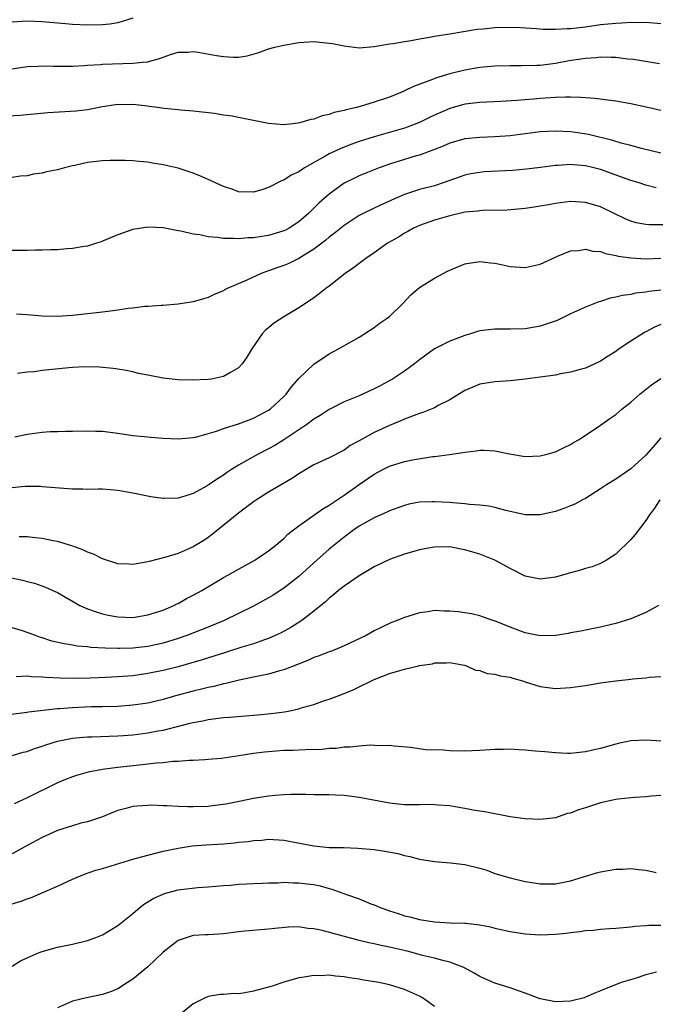
# Model space of a CAD drawing. Units: inches. Extents: x 2583000 to 2586000, y 1491000 to 1494000.
# Drawn here: x 2584168 to 2584252, y 1492364 to 1492495 of the extents above; entities that cross this region are included whole.
import ezdxf

# ---------------------------------------------------------------- set-up
doc = ezdxf.new("R2010")
doc.units = ezdxf.units.IN
doc.header["$MEASUREMENT"] = 0
doc.layers.add('LD25831491_2ft', color=194, linetype='Continuous')

msp = doc.modelspace()

# ---------------------------------------------------------------- linework, layer by layer
at = {"layer": 'LD25831491_2ft'}
for points, elevation in [([(2584183, 1492494.85), (2584181, 1492494.21), (2584179.95, 1492494.05), (2584179, 1492493.94), (2584177, 1492493.92), (2584175, 1492494.02), (2584174.09, 1492494.09), (2584171, 1492494.37), (2584169, 1492494.46), (2584167, 1492494.33)], 11238), ([(2584167, 1492488.14), (2584169, 1492488.41), (2584170.47, 1492488.47), (2584171, 1492488.51), (2584172.47, 1492488.47), (2584174.47, 1492488.47), (2584175, 1492488.49), (2584176.57, 1492488.57), (2584177, 1492488.61), (2584178.7, 1492488.7), (2584179, 1492488.73), (2584183, 1492488.87), (2584184.27, 1492489), (2584184.93, 1492489.07), (2584186.52, 1492489.48), (2584187, 1492489.69), (2584187.98, 1492490.02), (2584189, 1492490.31), (2584190.32, 1492490.32), (2584191, 1492490.41), (2584191.66, 1492490.34), (2584194.1, 1492489.9), (2584195, 1492489.76), (2584196.34, 1492489.66), (2584197, 1492489.69), (2584198.15, 1492489.85), (2584199.7, 1492490.3), (2584201, 1492490.76), (2584201.84, 1492491), (2584203, 1492491.28), (2584205, 1492491.62), (2584207, 1492491.74), (2584209, 1492491.54), (2584209.47, 1492491.47), (2584211, 1492491.15), (2584213, 1492490.92), (2584215, 1492491.09), (2584217, 1492491.44), (2584217.49, 1492491.49), (2584219, 1492491.76), (2584219.88, 1492491.88), (2584221, 1492492.09), (2584222.3, 1492492.3), (2584223, 1492492.44), (2584224.72, 1492492.72), (2584225, 1492492.78), (2584228.64, 1492493.36), (2584229.43, 1492493.43), (2584231, 1492493.61), (2584233, 1492493.66), (2584234.39, 1492493.61), (2584236.52, 1492493.48), (2584237.39, 1492493.39), (2584239, 1492493.36), (2584240.55, 1492493.45), (2584241, 1492493.45), (2584243, 1492493.71), (2584245, 1492494), (2584247, 1492494.19), (2584247.79, 1492494.21), (2584249, 1492494.3), (2584249.72, 1492494.28), (2584251, 1492494.3), (2584253, 1492494.15)], 11240), ([(2584252.8, 1492488.8), (2584249.36, 1492489.36), (2584248.58, 1492489.42), (2584247, 1492489.64), (2584246.38, 1492489.62), (2584245, 1492489.68), (2584244.4, 1492489.6), (2584243, 1492489.5), (2584240.83, 1492489.17), (2584239, 1492488.84), (2584237, 1492488.58), (2584236.56, 1492488.56), (2584234.51, 1492488.51), (2584233, 1492488.54), (2584231, 1492488.49), (2584230.45, 1492488.45), (2584229, 1492488.28), (2584227, 1492487.96), (2584225, 1492487.47), (2584223.12, 1492486.88), (2584222.71, 1492486.71), (2584220.2, 1492485.8), (2584219, 1492485.21), (2584218.54, 1492485), (2584217, 1492484.37), (2584215, 1492483.69), (2584213.13, 1492483.13), (2584212.64, 1492483), (2584211.29, 1492482.71), (2584211, 1492482.59), (2584209.67, 1492482.33), (2584209, 1492482.06), (2584208.1, 1492481.9), (2584207, 1492481.46), (2584206.59, 1492481.41), (2584205.28, 1492481), (2584204.92, 1492480.92), (2584203, 1492480.72), (2584201, 1492480.88), (2584197, 1492481.69), (2584196.17, 1492481.83), (2584195, 1492482), (2584193.81, 1492482.19), (2584191, 1492482.53), (2584189.36, 1492482.64), (2584189, 1492482.69), (2584187.14, 1492482.86), (2584186.27, 1492483), (2584185.15, 1492483.15), (2584185, 1492483.16), (2584183, 1492483.39), (2584181.36, 1492483.36), (2584181, 1492483.38), (2584179, 1492483.07), (2584177, 1492482.7), (2584175.48, 1492482.52), (2584171.72, 1492482.28), (2584168.05, 1492481.95), (2584165, 1492481.75)], 11242), ([(2584253, 1492482.6), (2584251.04, 1492483.04), (2584249, 1492483.47), (2584247, 1492483.82), (2584245.97, 1492483.97), (2584244.21, 1492484.21), (2584243, 1492484.28), (2584242.34, 1492484.34), (2584241, 1492484.35), (2584240.36, 1492484.36), (2584239, 1492484.31), (2584237, 1492484.18), (2584236.09, 1492484.09), (2584233.91, 1492483.91), (2584231.78, 1492483.78), (2584229, 1492483.66), (2584227, 1492483.42), (2584225, 1492482.87), (2584223, 1492482), (2584222.33, 1492481.67), (2584221, 1492481.01), (2584219, 1492480.24), (2584215, 1492479.12), (2584213, 1492478.47), (2584211.91, 1492478.09), (2584210.46, 1492477.54), (2584209, 1492476.84), (2584208.59, 1492476.59), (2584205.76, 1492475), (2584205.29, 1492474.71), (2584205, 1492474.49), (2584203.97, 1492474.03), (2584203, 1492473.36), (2584202.72, 1492473.28), (2584201, 1492472.38), (2584200.08, 1492472.08), (2584199, 1492471.76), (2584197, 1492471.84), (2584196.16, 1492472.16), (2584195, 1492472.53), (2584193, 1492473.47), (2584192.21, 1492473.79), (2584191, 1492474.31), (2584189, 1492474.94), (2584187, 1492475.4), (2584185.6, 1492475.6), (2584185, 1492475.73), (2584183.82, 1492475.82), (2584183, 1492475.92), (2584181.97, 1492475.97), (2584179.98, 1492475.98), (2584179, 1492475.92), (2584177, 1492475.7), (2584175.31, 1492475.31), (2584175, 1492475.25), (2584173.96, 1492475), (2584173, 1492474.72), (2584171.55, 1492474.45), (2584171, 1492474.3), (2584169.84, 1492474.16), (2584169, 1492473.96), (2584168.12, 1492473.88), (2584167, 1492473.71)], 11244), ([(2584253, 1492476.96), (2584250.43, 1492477.57), (2584249, 1492477.96), (2584247.72, 1492478.28), (2584246.61, 1492478.61), (2584243.4, 1492479.4), (2584241.68, 1492479.68), (2584241, 1492479.77), (2584239, 1492479.87), (2584237, 1492479.76), (2584233, 1492479.25), (2584231, 1492479.11), (2584229, 1492479.03), (2584227, 1492478.83), (2584225, 1492478.26), (2584224.12, 1492477.88), (2584223, 1492477.43), (2584221, 1492476.69), (2584220.57, 1492476.57), (2584219, 1492476.1), (2584217, 1492475.48), (2584215.66, 1492475), (2584215.19, 1492474.81), (2584213, 1492473.92), (2584212.37, 1492473.63), (2584211, 1492472.96), (2584209, 1492471.53), (2584207.67, 1492470.33), (2584207, 1492469.65), (2584206.33, 1492469), (2584205, 1492467.84), (2584203.7, 1492467), (2584203.25, 1492466.75), (2584203, 1492466.64), (2584201, 1492466.04), (2584200.08, 1492465.92), (2584199, 1492465.73), (2584198.29, 1492465.71), (2584197, 1492465.58), (2584196.36, 1492465.64), (2584195, 1492465.62), (2584194.23, 1492465.77), (2584193, 1492465.86), (2584191.87, 1492466.13), (2584191, 1492466.22), (2584189.38, 1492466.62), (2584189, 1492466.67), (2584187, 1492467.05), (2584185, 1492467.13), (2584183, 1492466.82), (2584181, 1492466.14), (2584179, 1492465.29), (2584178.79, 1492465.21), (2584178.18, 1492465), (2584177, 1492464.62), (2584176.56, 1492464.56), (2584175, 1492464.29), (2584174.27, 1492464.27), (2584173, 1492464.15), (2584172.15, 1492464.15), (2584171, 1492464.08), (2584170.09, 1492464.09), (2584169, 1492464.05), (2584167, 1492464.03)], 11246), ([(2584252.36, 1492472.36), (2584251, 1492472.71), (2584250.11, 1492473), (2584249, 1492473.33), (2584245, 1492474.76), (2584244.08, 1492475), (2584243, 1492475.26), (2584241.39, 1492475.39), (2584241, 1492475.44), (2584239.31, 1492475.31), (2584239, 1492475.31), (2584237.05, 1492475.05), (2584235.18, 1492474.82), (2584233.34, 1492474.66), (2584229.55, 1492474.45), (2584229, 1492474.4), (2584227.79, 1492474.21), (2584227, 1492474.03), (2584226.23, 1492473.77), (2584224.11, 1492473), (2584223, 1492472.63), (2584221, 1492472.11), (2584219.67, 1492471.67), (2584219, 1492471.48), (2584217.27, 1492470.73), (2584217, 1492470.6), (2584215.9, 1492470.1), (2584213.63, 1492469), (2584213, 1492468.67), (2584211, 1492467.37), (2584209.7, 1492466.3), (2584209, 1492465.79), (2584208.59, 1492465.41), (2584207, 1492464.2), (2584205, 1492462.98), (2584203.66, 1492462.34), (2584203, 1492462.06), (2584202.21, 1492461.79), (2584201, 1492461.35), (2584200.73, 1492461.27), (2584200.01, 1492461), (2584198.12, 1492460.12), (2584195.52, 1492459), (2584195.17, 1492458.83), (2584195, 1492458.71), (2584193.77, 1492458.23), (2584193, 1492457.82), (2584192.35, 1492457.65), (2584191, 1492457.24), (2584189, 1492456.93), (2584187, 1492456.74), (2584186.74, 1492456.74), (2584185, 1492456.61), (2584184.61, 1492456.61), (2584183, 1492456.42), (2584182.36, 1492456.36), (2584181, 1492456.14), (2584180.02, 1492456.02), (2584179, 1492455.86), (2584175, 1492455.44), (2584173, 1492455.29), (2584171, 1492455.32), (2584169, 1492455.51), (2584167.59, 1492455.59)], 11248), ([(2584253.44, 1492467.44), (2584251.44, 1492467.44), (2584251, 1492467.49), (2584249.73, 1492467.73), (2584249, 1492467.95), (2584248.25, 1492468.25), (2584245, 1492469.82), (2584243, 1492470.42), (2584241, 1492470.52), (2584239, 1492470.27), (2584238.09, 1492470.09), (2584237, 1492469.91), (2584236.2, 1492469.8), (2584235, 1492469.6), (2584232.6, 1492469.4), (2584229.35, 1492469.35), (2584229, 1492469.32), (2584228.74, 1492469.26), (2584227, 1492469.12), (2584225, 1492468.66), (2584224.52, 1492468.52), (2584223, 1492468.05), (2584221, 1492467.36), (2584220.21, 1492467), (2584219.45, 1492466.55), (2584219, 1492466.33), (2584218.19, 1492465.81), (2584216.77, 1492465), (2584215, 1492463.75), (2584213.87, 1492463), (2584213, 1492462.34), (2584212.26, 1492461.74), (2584211.15, 1492461), (2584209, 1492459.31), (2584208.58, 1492459), (2584207.71, 1492458.29), (2584207, 1492457.77), (2584206.55, 1492457.45), (2584205, 1492456.46), (2584203, 1492455.26), (2584201.63, 1492454.37), (2584201, 1492453.81), (2584200.55, 1492453.45), (2584200.14, 1492453), (2584198.76, 1492451), (2584198.11, 1492449.89), (2584197.49, 1492449), (2584197, 1492448.47), (2584195.84, 1492447.84), (2584195, 1492447.33), (2584193.44, 1492447), (2584193, 1492446.93), (2584190.86, 1492446.86), (2584189, 1492446.92), (2584187, 1492447.13), (2584185.41, 1492447.41), (2584185, 1492447.51), (2584183.75, 1492447.75), (2584183, 1492447.98), (2584182.12, 1492448.12), (2584181, 1492448.33), (2584180.41, 1492448.41), (2584178.56, 1492448.56), (2584176.62, 1492448.62), (2584175, 1492448.55), (2584174.51, 1492448.51), (2584171, 1492448.12), (2584169.98, 1492447.98), (2584169, 1492447.9), (2584167.73, 1492447.73)], 11250), ([(2584167.34, 1492439.34), (2584169, 1492439.68), (2584171, 1492439.96), (2584172.04, 1492440.04), (2584173, 1492440.06), (2584174.11, 1492440.11), (2584175, 1492440.1), (2584177, 1492440.16), (2584178.11, 1492440.11), (2584179, 1492440.09), (2584181, 1492439.85), (2584183, 1492439.54), (2584183.5, 1492439.5), (2584185, 1492439.33), (2584185.32, 1492439.32), (2584187, 1492439.19), (2584189, 1492439.1), (2584191, 1492439.25), (2584191.31, 1492439.31), (2584194.08, 1492440.08), (2584195, 1492440.44), (2584197, 1492441.05), (2584198.41, 1492441.59), (2584199, 1492441.8), (2584201, 1492442.86), (2584201.19, 1492443), (2584203, 1492444.68), (2584203.32, 1492445), (2584204.02, 1492445.98), (2584205, 1492447.1), (2584207, 1492448.98), (2584209, 1492450.33), (2584210.24, 1492451), (2584211.98, 1492451.98), (2584213, 1492452.54), (2584215, 1492453.82), (2584215.64, 1492454.36), (2584216.58, 1492455), (2584217, 1492455.31), (2584218.77, 1492457), (2584219.85, 1492458.15), (2584221, 1492459.16), (2584223, 1492460.37), (2584224.71, 1492461.29), (2584225, 1492461.44), (2584227, 1492462.29), (2584229, 1492462.59), (2584230.41, 1492462.41), (2584231, 1492462.35), (2584231.8, 1492462.2), (2584233, 1492461.93), (2584235, 1492461.81), (2584237, 1492462.25), (2584239, 1492463.18), (2584239.28, 1492463.28), (2584241, 1492463.98), (2584242.05, 1492464.05), (2584243, 1492464.2), (2584243.97, 1492463.97), (2584245, 1492463.89), (2584245.65, 1492463.65), (2584247, 1492463.4), (2584247.31, 1492463.31), (2584249, 1492463.05), (2584251, 1492462.94), (2584253, 1492463.03)], 11252), ([(2584253, 1492458.8), (2584251.4, 1492458.6), (2584251, 1492458.5), (2584249.63, 1492458.37), (2584249, 1492458.21), (2584247.9, 1492458.1), (2584247, 1492457.84), (2584246.27, 1492457.74), (2584245, 1492457.3), (2584244.76, 1492457.24), (2584243, 1492456.55), (2584241, 1492455.63), (2584239.22, 1492454.78), (2584237, 1492454.02), (2584235, 1492453.67), (2584233, 1492453.61), (2584231, 1492453.62), (2584229, 1492453.38), (2584228.7, 1492453.3), (2584227.75, 1492453), (2584227, 1492452.79), (2584225, 1492452.04), (2584223, 1492451), (2584221.83, 1492450.17), (2584221, 1492449.54), (2584220.35, 1492449), (2584219, 1492448.05), (2584217.42, 1492447), (2584217.16, 1492446.84), (2584215.85, 1492446.15), (2584215, 1492445.72), (2584213, 1492444.8), (2584211, 1492443.97), (2584209, 1492442.96), (2584207.82, 1492442.18), (2584207, 1492441.7), (2584206.05, 1492441), (2584203.03, 1492438.97), (2584201.81, 1492438.19), (2584201, 1492437.75), (2584199.51, 1492437), (2584197, 1492435.59), (2584196.06, 1492435), (2584195.42, 1492434.58), (2584195, 1492434.27), (2584194.21, 1492433.79), (2584193, 1492432.94), (2584192.86, 1492432.86), (2584191, 1492431.84), (2584189.3, 1492431.3), (2584189, 1492431.23), (2584187.16, 1492431.16), (2584187, 1492431.16), (2584185.38, 1492431.38), (2584183, 1492431.89), (2584181, 1492432.25), (2584179, 1492432.4), (2584178.41, 1492432.41), (2584177, 1492432.36), (2584176.39, 1492432.39), (2584175, 1492432.4), (2584174.44, 1492432.44), (2584171, 1492432.74), (2584170.75, 1492432.75), (2584168.75, 1492432.75), (2584166.55, 1492432.55)], 11254), ([(2584253, 1492454.23), (2584252.13, 1492453.87), (2584251, 1492453.26), (2584250.82, 1492453.18), (2584249, 1492452.03), (2584247.45, 1492451), (2584247, 1492450.67), (2584245.98, 1492450.02), (2584245, 1492449.37), (2584244.22, 1492449), (2584243, 1492448.46), (2584242.28, 1492448.28), (2584241, 1492447.92), (2584239.68, 1492447.68), (2584239, 1492447.54), (2584237, 1492447.24), (2584235, 1492446.99), (2584233, 1492446.78), (2584231, 1492446.64), (2584229, 1492446.31), (2584228.06, 1492445.94), (2584227, 1492445.48), (2584225, 1492444.24), (2584223.48, 1492443.48), (2584223, 1492443.21), (2584221.42, 1492442.58), (2584221, 1492442.45), (2584219, 1492441.7), (2584218.52, 1492441.48), (2584217, 1492440.85), (2584215, 1492439.92), (2584213, 1492438.81), (2584211.82, 1492438.18), (2584211, 1492437.6), (2584209, 1492436.58), (2584207, 1492435.62), (2584205, 1492434.44), (2584204.15, 1492433.85), (2584201, 1492432), (2584199.41, 1492431), (2584199, 1492430.72), (2584197, 1492429.21), (2584193.57, 1492426.43), (2584193, 1492426.01), (2584192.39, 1492425.61), (2584191, 1492424.76), (2584189, 1492423.9), (2584187.38, 1492423.38), (2584185.18, 1492422.82), (2584185, 1492422.76), (2584183.47, 1492422.53), (2584183, 1492422.43), (2584182.45, 1492422.45), (2584181, 1492422.52), (2584179, 1492423.17), (2584177.79, 1492423.79), (2584177, 1492424.07), (2584176.38, 1492424.38), (2584174.9, 1492424.91), (2584173, 1492425.46), (2584172.45, 1492425.55), (2584171, 1492425.86), (2584170.06, 1492425.94), (2584169, 1492426.07), (2584167.93, 1492426.07)], 11256), ([(2584166.69, 1492420.69), (2584168.37, 1492420.37), (2584169, 1492420.19), (2584169.96, 1492419.96), (2584171.44, 1492419.44), (2584172.39, 1492419), (2584173, 1492418.7), (2584175.98, 1492417), (2584176.67, 1492416.67), (2584177, 1492416.56), (2584178.13, 1492416.13), (2584179, 1492415.89), (2584179.73, 1492415.73), (2584181, 1492415.49), (2584183, 1492415.42), (2584185, 1492415.74), (2584187, 1492416.39), (2584188.45, 1492417), (2584188.81, 1492417.19), (2584189, 1492417.26), (2584190.1, 1492417.9), (2584191, 1492418.36), (2584192.13, 1492419), (2584195, 1492420.68), (2584195.58, 1492421), (2584197, 1492421.82), (2584199.16, 1492423), (2584201, 1492424.23), (2584201.96, 1492425), (2584202.51, 1492425.49), (2584203, 1492425.88), (2584203.56, 1492426.44), (2584204.28, 1492427), (2584205, 1492427.55), (2584208.2, 1492429.8), (2584209, 1492430.27), (2584210.07, 1492431), (2584211, 1492431.6), (2584212.99, 1492433.01), (2584215, 1492434.39), (2584216.13, 1492435), (2584217, 1492435.44), (2584219, 1492436.06), (2584220.35, 1492436.35), (2584222.74, 1492436.74), (2584223, 1492436.75), (2584224.98, 1492437.02), (2584226.73, 1492437.27), (2584227, 1492437.33), (2584228.51, 1492437.49), (2584229, 1492437.57), (2584229.58, 1492437.58), (2584231, 1492437.5), (2584232.91, 1492437.09), (2584235, 1492436.74), (2584237, 1492436.82), (2584237.72, 1492437), (2584239, 1492437.37), (2584240.09, 1492437.91), (2584241, 1492438.34), (2584241.41, 1492438.59), (2584242.14, 1492439), (2584245, 1492440.91), (2584246.22, 1492441.78), (2584247, 1492442.29), (2584247.82, 1492443), (2584249, 1492443.92), (2584250.19, 1492445), (2584250.63, 1492445.37), (2584251.74, 1492446.26), (2584253, 1492447.1)], 11258), ([(2584253, 1492439.23), (2584251.96, 1492438.04), (2584251, 1492436.93), (2584249, 1492435.1), (2584247, 1492433.72), (2584245.8, 1492433), (2584245, 1492432.44), (2584243, 1492431.19), (2584242.61, 1492431), (2584241.56, 1492430.44), (2584241, 1492430.18), (2584240.14, 1492429.86), (2584239, 1492429.45), (2584237, 1492428.99), (2584235, 1492429), (2584232.42, 1492429.58), (2584231, 1492429.98), (2584230.17, 1492430.17), (2584229, 1492430.3), (2584227.62, 1492430.38), (2584227, 1492430.47), (2584225.41, 1492430.59), (2584225, 1492430.63), (2584223, 1492430.75), (2584222.72, 1492430.72), (2584221, 1492430.67), (2584219.6, 1492430.4), (2584219, 1492430.25), (2584217, 1492429.53), (2584216.65, 1492429.35), (2584215, 1492428.63), (2584213, 1492427.5), (2584212.28, 1492427), (2584211.55, 1492426.45), (2584211, 1492426.06), (2584209.67, 1492425), (2584209, 1492424.44), (2584207, 1492422.66), (2584205, 1492420.85), (2584203, 1492419.27), (2584201.62, 1492418.38), (2584201, 1492418), (2584199, 1492416.9), (2584197, 1492415.91), (2584195.12, 1492415), (2584193, 1492414.14), (2584192.2, 1492413.8), (2584190.14, 1492413), (2584189, 1492412.61), (2584187, 1492412), (2584185, 1492411.57), (2584183, 1492411.33), (2584181.27, 1492411.27), (2584181, 1492411.27), (2584179.32, 1492411.32), (2584177.44, 1492411.44), (2584177, 1492411.51), (2584175.62, 1492411.62), (2584175, 1492411.73), (2584173.89, 1492411.89), (2584172.27, 1492412.27), (2584171, 1492412.7), (2584170.76, 1492412.76), (2584170.09, 1492413), (2584169, 1492413.43), (2584168.36, 1492413.64), (2584167, 1492414.01)], 11260), ([(2584252.86, 1492431), (2584252.13, 1492429.87), (2584251.49, 1492429), (2584251, 1492428.25), (2584249.59, 1492426.41), (2584249, 1492425.73), (2584247, 1492423.79), (2584245.78, 1492423), (2584245, 1492422.57), (2584243.88, 1492422.12), (2584243, 1492421.88), (2584242.33, 1492421.67), (2584241, 1492421.33), (2584239, 1492420.76), (2584237, 1492420.48), (2584235, 1492420.9), (2584233, 1492421.91), (2584231, 1492423), (2584229, 1492423.81), (2584228.05, 1492424.05), (2584227, 1492424.39), (2584226.47, 1492424.47), (2584225, 1492424.75), (2584223, 1492424.74), (2584222.69, 1492424.69), (2584221, 1492424.36), (2584219, 1492423.79), (2584217, 1492423.09), (2584215, 1492422.13), (2584213, 1492420.93), (2584211, 1492419.57), (2584210.27, 1492419), (2584209.6, 1492418.4), (2584209, 1492417.96), (2584208.52, 1492417.48), (2584207.92, 1492417), (2584207, 1492416.24), (2584205.39, 1492415), (2584203.94, 1492414.06), (2584202.65, 1492413.35), (2584201.88, 1492413), (2584201, 1492412.62), (2584200.46, 1492412.46), (2584199, 1492411.93), (2584197.46, 1492411.46), (2584195.26, 1492410.74), (2584195, 1492410.67), (2584193.74, 1492410.26), (2584192.21, 1492409.79), (2584189, 1492408.88), (2584187, 1492408.39), (2584185, 1492407.97), (2584183, 1492407.68), (2584181, 1492407.52), (2584179.44, 1492407.44), (2584177.36, 1492407.36), (2584175.31, 1492407.31), (2584173.35, 1492407.35), (2584171.45, 1492407.45), (2584171, 1492407.51), (2584169.55, 1492407.55), (2584169, 1492407.63), (2584167.53, 1492407.53)], 11262), ([(2584252.69, 1492417), (2584251, 1492416.05), (2584249, 1492415.22), (2584247, 1492414.6), (2584246.46, 1492414.46), (2584245, 1492414.12), (2584244.04, 1492413.96), (2584242.39, 1492413.61), (2584241, 1492413.36), (2584240.71, 1492413.29), (2584239, 1492413.03), (2584237, 1492412.99), (2584235, 1492413.38), (2584233, 1492414.1), (2584230.94, 1492414.94), (2584230.72, 1492415), (2584229.46, 1492415.46), (2584229, 1492415.6), (2584227.89, 1492415.89), (2584226.14, 1492416.14), (2584225, 1492416.26), (2584224.25, 1492416.25), (2584223, 1492416.32), (2584222.15, 1492416.15), (2584221, 1492416.03), (2584219.56, 1492415.56), (2584219, 1492415.41), (2584218.03, 1492415), (2584217.28, 1492414.72), (2584215.91, 1492414.09), (2584215, 1492413.63), (2584213.92, 1492413), (2584211, 1492411.63), (2584209.46, 1492411), (2584209, 1492410.84), (2584207.69, 1492410.31), (2584207, 1492410.08), (2584206.26, 1492409.74), (2584204.83, 1492409.17), (2584203, 1492408.47), (2584202.29, 1492408.29), (2584201, 1492407.91), (2584199.64, 1492407.64), (2584199, 1492407.49), (2584197.1, 1492407.1), (2584195.34, 1492406.66), (2584195, 1492406.61), (2584193.73, 1492406.27), (2584193, 1492406.14), (2584192.11, 1492405.89), (2584191, 1492405.63), (2584188.66, 1492405), (2584187, 1492404.53), (2584185, 1492404.06), (2584183, 1492403.76), (2584181, 1492403.62), (2584179, 1492403.56), (2584177.54, 1492403.54), (2584175, 1492403.44), (2584173.3, 1492403.3), (2584173, 1492403.29), (2584169.16, 1492402.84), (2584169, 1492402.81), (2584163, 1492402.05)], 11264), ([(2584167, 1492397.1), (2584168.47, 1492397.53), (2584169, 1492397.65), (2584169.97, 1492398.03), (2584171, 1492398.35), (2584171.47, 1492398.53), (2584173, 1492399.01), (2584175, 1492399.4), (2584175.43, 1492399.43), (2584177, 1492399.58), (2584177.59, 1492399.59), (2584181, 1492399.7), (2584181.75, 1492399.75), (2584183, 1492399.84), (2584185, 1492400.1), (2584186.37, 1492400.37), (2584187, 1492400.48), (2584190.62, 1492401.38), (2584191, 1492401.49), (2584192.28, 1492401.72), (2584193, 1492401.9), (2584194, 1492402), (2584195, 1492402.15), (2584195.81, 1492402.19), (2584199.51, 1492402.49), (2584201.33, 1492402.67), (2584203.1, 1492402.9), (2584203.6, 1492403), (2584205, 1492403.3), (2584205.45, 1492403.45), (2584207, 1492403.89), (2584208.39, 1492404.39), (2584209, 1492404.59), (2584210.77, 1492405.23), (2584212.19, 1492405.81), (2584213, 1492406.19), (2584214.61, 1492407), (2584215, 1492407.18), (2584217, 1492407.96), (2584218.39, 1492408.39), (2584219, 1492408.53), (2584220.88, 1492409), (2584221, 1492409.03), (2584222.72, 1492409.28), (2584223, 1492409.37), (2584224.59, 1492409.41), (2584225, 1492409.44), (2584226.91, 1492409.09), (2584227.23, 1492409), (2584228.43, 1492408.43), (2584229, 1492408.36), (2584229.98, 1492407.98), (2584231, 1492407.91), (2584231.68, 1492407.68), (2584233, 1492407.48), (2584233.36, 1492407.36), (2584234.63, 1492407), (2584235, 1492406.87), (2584237, 1492406.27), (2584239, 1492406.01), (2584241, 1492406.1), (2584243, 1492406.38), (2584245, 1492406.72), (2584247, 1492407), (2584249, 1492407.21), (2584249.25, 1492407.25), (2584251, 1492407.39), (2584251.48, 1492407.48), (2584253, 1492407.6)], 11266), ([(2584253, 1492399.03), (2584251.13, 1492399.13), (2584249, 1492399.04), (2584247.32, 1492398.68), (2584247, 1492398.6), (2584245, 1492398.04), (2584244.14, 1492397.86), (2584243, 1492397.59), (2584241, 1492397.39), (2584240.61, 1492397.39), (2584239, 1492397.46), (2584237.61, 1492397.61), (2584236.33, 1492397.67), (2584235, 1492397.83), (2584234.14, 1492397.86), (2584233, 1492397.96), (2584232.08, 1492397.92), (2584231, 1492397.9), (2584229, 1492397.75), (2584227, 1492397.69), (2584225, 1492397.74), (2584224.18, 1492397.82), (2584221.84, 1492397.84), (2584219.82, 1492398.18), (2584217.65, 1492398.35), (2584217, 1492398.43), (2584215.63, 1492398.37), (2584214.48, 1492398.48), (2584213, 1492398.35), (2584211.8, 1492398.2), (2584211, 1492398.21), (2584209.95, 1492398.05), (2584209, 1492398.02), (2584208.08, 1492397.92), (2584205.86, 1492397.86), (2584204.21, 1492397.79), (2584203, 1492397.76), (2584201, 1492397.61), (2584200.45, 1492397.55), (2584199, 1492397.36), (2584197.06, 1492397.06), (2584194.73, 1492396.73), (2584193, 1492396.57), (2584192.55, 1492396.55), (2584191, 1492396.45), (2584190.45, 1492396.45), (2584189, 1492396.33), (2584188.32, 1492396.32), (2584187, 1492396.15), (2584186.1, 1492396.1), (2584185, 1492395.95), (2584183.84, 1492395.84), (2584181, 1492395.51), (2584179.28, 1492395.28), (2584179, 1492395.26), (2584177.08, 1492394.92), (2584175.52, 1492394.48), (2584175, 1492394.3), (2584174.07, 1492393.93), (2584173, 1492393.48), (2584169, 1492391.48), (2584167.28, 1492390.72)], 11268), ([(2584253, 1492391.82), (2584251.7, 1492391.7), (2584251, 1492391.61), (2584249.55, 1492391.55), (2584249, 1492391.48), (2584247.33, 1492391.33), (2584247, 1492391.28), (2584245, 1492390.84), (2584243, 1492390.18), (2584242.08, 1492389.92), (2584241, 1492389.46), (2584240.6, 1492389.4), (2584239.38, 1492389), (2584239, 1492388.86), (2584237, 1492388.61), (2584235, 1492388.71), (2584233, 1492389), (2584229.66, 1492389.66), (2584229, 1492389.74), (2584228.12, 1492389.88), (2584227, 1492390.1), (2584225.71, 1492390.29), (2584225, 1492390.43), (2584223.48, 1492390.52), (2584223, 1492390.58), (2584222.61, 1492390.61), (2584221, 1492390.56), (2584219.44, 1492390.56), (2584219, 1492390.58), (2584217, 1492390.8), (2584213, 1492391.56), (2584211.71, 1492391.71), (2584211, 1492391.81), (2584209.85, 1492391.85), (2584209, 1492391.91), (2584207, 1492391.91), (2584205.95, 1492391.95), (2584205, 1492391.92), (2584203.95, 1492391.95), (2584203, 1492391.91), (2584201.82, 1492391.82), (2584201, 1492391.73), (2584199, 1492391.39), (2584197.1, 1492391), (2584195.33, 1492390.67), (2584193.57, 1492390.43), (2584193, 1492390.37), (2584191, 1492390.29), (2584190.29, 1492390.29), (2584189, 1492390.34), (2584187.56, 1492390.44), (2584187, 1492390.43), (2584185.49, 1492390.51), (2584185, 1492390.5), (2584183.59, 1492390.41), (2584183, 1492390.35), (2584182.08, 1492390.08), (2584181, 1492389.8), (2584180.42, 1492389.58), (2584179, 1492388.99), (2584177, 1492388.32), (2584176.12, 1492388.12), (2584175, 1492387.8), (2584173, 1492387.17), (2584171, 1492386.25), (2584169, 1492385.19), (2584167, 1492384.08)], 11270), ([(2584167, 1492377.46), (2584168.19, 1492377.81), (2584169, 1492378.12), (2584169.65, 1492378.35), (2584171.07, 1492378.93), (2584173, 1492379.79), (2584175, 1492380.73), (2584176.6, 1492381.4), (2584178.11, 1492381.89), (2584179, 1492382.13), (2584183, 1492383.38), (2584183.5, 1492383.5), (2584185, 1492383.92), (2584186.19, 1492384.19), (2584187, 1492384.41), (2584189, 1492384.84), (2584190.87, 1492385.13), (2584192.74, 1492385.26), (2584195, 1492385.41), (2584196.46, 1492385.54), (2584197, 1492385.6), (2584198.27, 1492385.73), (2584199, 1492385.84), (2584200.1, 1492385.9), (2584201, 1492386), (2584203, 1492385.89), (2584207, 1492385.12), (2584209, 1492384.93), (2584210.9, 1492384.9), (2584212.84, 1492384.84), (2584215, 1492384.64), (2584216.42, 1492384.42), (2584218.1, 1492384.1), (2584219, 1492383.87), (2584219.72, 1492383.72), (2584221, 1492383.39), (2584223, 1492383.05), (2584225.11, 1492382.89), (2584227, 1492382.68), (2584229, 1492382.18), (2584229.9, 1492381.9), (2584231, 1492381.49), (2584233, 1492380.88), (2584235, 1492380.42), (2584236.21, 1492380.21), (2584237, 1492380.09), (2584238.08, 1492380.08), (2584239, 1492380.09), (2584241, 1492380.48), (2584244.46, 1492381.54), (2584245, 1492381.69), (2584247, 1492382.05), (2584247.94, 1492382.06), (2584249, 1492382.11), (2584250.02, 1492381.98), (2584251, 1492381.9), (2584252.38, 1492381.62)], 11272), ([(2584167, 1492369.18), (2584168.1, 1492369.9), (2584169, 1492370.31), (2584170.59, 1492371), (2584171, 1492371.15), (2584173, 1492371.71), (2584175, 1492372.11), (2584177, 1492372.58), (2584178.11, 1492373), (2584179, 1492373.36), (2584181, 1492374.58), (2584183, 1492376.17), (2584183.99, 1492377), (2584184.56, 1492377.44), (2584185, 1492377.7), (2584185.79, 1492378.21), (2584187, 1492378.75), (2584187.18, 1492378.82), (2584189, 1492379.3), (2584189.36, 1492379.36), (2584191.63, 1492379.63), (2584193, 1492379.71), (2584195, 1492379.87), (2584195.93, 1492379.93), (2584197, 1492380.04), (2584198.08, 1492380.08), (2584199, 1492380.15), (2584200.19, 1492380.19), (2584201, 1492380.24), (2584202.25, 1492380.25), (2584203, 1492380.3), (2584204.25, 1492380.25), (2584205, 1492380.25), (2584206.11, 1492380.11), (2584207, 1492379.99), (2584207.82, 1492379.82), (2584209, 1492379.47), (2584209.38, 1492379.38), (2584211.33, 1492378.67), (2584213, 1492378.11), (2584214.53, 1492377.47), (2584215, 1492377.31), (2584215.67, 1492377), (2584217, 1492376.52), (2584218.16, 1492376.16), (2584219, 1492375.87), (2584219.71, 1492375.71), (2584221, 1492375.36), (2584223, 1492375.05), (2584225.06, 1492374.94), (2584227, 1492374.89), (2584227.13, 1492374.87), (2584229, 1492374.67), (2584230.39, 1492374.39), (2584231, 1492374.23), (2584233, 1492373.77), (2584235, 1492373.45), (2584237, 1492373.32), (2584239, 1492373.41), (2584240.44, 1492373.56), (2584241, 1492373.64), (2584242.23, 1492373.77), (2584243, 1492373.9), (2584244.04, 1492373.96), (2584245, 1492374.09), (2584246.19, 1492374.19), (2584247, 1492374.23), (2584249, 1492374.4), (2584249.52, 1492374.48), (2584251, 1492374.57), (2584251.38, 1492374.62), (2584253, 1492374.6)], 11274), ([(2584252.39, 1492368.39), (2584251, 1492368.02), (2584249.56, 1492367.56), (2584247.73, 1492367), (2584245, 1492365.91), (2584244.33, 1492365.67), (2584243, 1492365.06), (2584242.81, 1492365), (2584241, 1492364.53), (2584239, 1492364.45), (2584237, 1492364.85), (2584235, 1492365.6), (2584234.1, 1492365.9), (2584233, 1492366.3), (2584231, 1492366.95), (2584229.55, 1492367.55), (2584229, 1492367.81), (2584228.26, 1492368.26), (2584226.88, 1492369), (2584225, 1492369.71), (2584224.08, 1492369.92), (2584223, 1492370.25), (2584221.37, 1492370.62), (2584220, 1492371), (2584219.2, 1492371.2), (2584217.57, 1492371.57), (2584217, 1492371.72), (2584215.92, 1492371.92), (2584215, 1492372.14), (2584214.28, 1492372.28), (2584213, 1492372.61), (2584212.68, 1492372.68), (2584208.08, 1492373.92), (2584207, 1492374.14), (2584206.2, 1492374.2), (2584205, 1492374.4), (2584203.63, 1492374.37), (2584201.8, 1492374.2), (2584201, 1492374.09), (2584197.84, 1492373.84), (2584197, 1492373.74), (2584196.36, 1492373.64), (2584195, 1492373.49), (2584193, 1492373.36), (2584192.65, 1492373.35), (2584191, 1492373.23), (2584190.22, 1492373), (2584189, 1492372.58), (2584187, 1492371.04), (2584185, 1492369.12), (2584183, 1492367.47), (2584182.29, 1492367), (2584181, 1492366.19), (2584180.17, 1492365.83), (2584179, 1492365.41), (2584176.86, 1492365), (2584175, 1492364.55), (2584173, 1492363.68)], 11276), ([(2584223, 1492363.82), (2584222.34, 1492364.34), (2584221.4, 1492365), (2584221, 1492365.23), (2584219, 1492366.11), (2584217, 1492366.72), (2584215.62, 1492367), (2584213.37, 1492367.37), (2584213, 1492367.45), (2584211.65, 1492367.65), (2584211, 1492367.79), (2584209.86, 1492367.86), (2584209, 1492367.99), (2584207.92, 1492367.92), (2584207, 1492367.94), (2584205.71, 1492367.71), (2584205, 1492367.63), (2584203, 1492367.07), (2584201.46, 1492366.54), (2584199, 1492365.86), (2584197.61, 1492365.61), (2584197, 1492365.54), (2584196.44, 1492365.56), (2584195, 1492365.41), (2584194.59, 1492365.41), (2584193, 1492365.16), (2584192.88, 1492365.12), (2584192.59, 1492365), (2584191, 1492364.2), (2584189.53, 1492363)], 11278)]:
    msp.add_lwpolyline(points, dxfattribs=dict(at, elevation=elevation))

doc.saveas('drawing.dxf')
